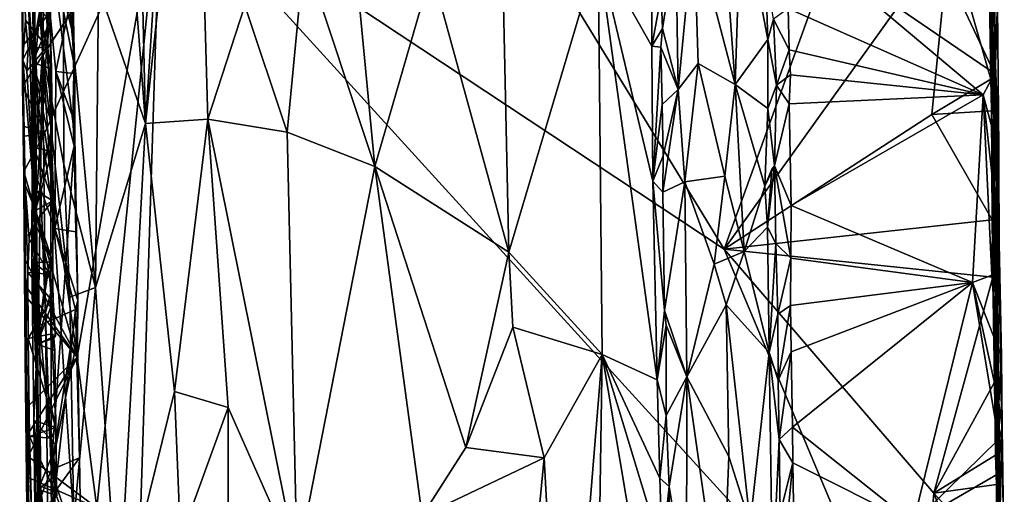
# Model space of a CAD drawing. Units: metres. Extents: x 5.4 to 8.6, y -22.6 to 12.
# Drawn here: x 5.7 to 8.6, y -16.1 to -14.8 of the extents above; entities that cross this region are included whole.
import ezdxf

# ---------------------------------------------------------------- set-up
doc = ezdxf.new("R2010")
doc.units = ezdxf.units.M

msp = doc.modelspace()

# ---------------------------------------------------------------- linework, layer by layer
at = {"layer": '1'}
for points in [[(5.9997, -13.6558, 4.3569), (6.1067, -15.057, 4.4645), (6.046, -12.3963, 4.4398)], [(6.046, -12.3963, 4.4398), (6.1067, -15.057, 4.4645), (6.2773, -12.4226, 4.6609)], [(6.2773, -12.4226, 4.6609), (6.1067, -15.057, 4.4645), (6.2481, -13.7305, 4.6211)], [(8.5176, -13.0592, 3.5921), (8.5412, -14.8891, 3.6028), (8.5274, -14.2374, 2.4476)], [(8.5176, -13.0592, 3.5921), (8.5469, -14.7169, 4.8949), (8.5412, -14.8891, 3.6028)], [(5.772, -13.3134, 3.8219), (5.784, -14.4232, 3.7871), (5.8118, -14.8535, 3.9245)], [(5.772, -13.3134, 3.8219), (5.8118, -14.8535, 3.9245), (5.8388, -13.7304, 4.0632)], [(5.9997, -13.6558, 4.3569), (5.9723, -14.669, 4.2982), (6.1067, -15.057, 4.4645)], [(5.8118, -14.8535, 3.9245), (5.8712, -14.5223, 4.1194), (5.8388, -13.7304, 4.0632)], [(6.1067, -15.057, 4.4645), (6.2856, -15.0451, 4.6406), (6.2481, -13.7305, 4.6211)], [(6.2481, -13.7305, 4.6211), (6.2856, -15.0451, 4.6406), (6.3919, -14.7193, 4.7189)], [(7.7643, -15.4178, 2.1831), (7.006, -14.1753, 2.1822), (8.3183, -13.8865, 2.1832)], [(7.7643, -15.4178, 2.1831), (8.3183, -13.8865, 2.1832), (8.4098, -14.5156, 2.1842)], [(8.0623, -13.9057, 4.9355), (7.9772, -14.5305, 4.9307), (8.5392, -14.914, 4.9252)], [(8.0623, -13.9057, 4.9355), (8.5392, -14.914, 4.9252), (8.5223, -14.487, 4.928)], [(6.9261, -14.6191, 4.8951), (7.1475, -15.4259, 4.8992), (7.1203, -14.1414, 4.8958)], [(7.1203, -14.1414, 4.8958), (7.1475, -15.4259, 4.8992), (7.4038, -14.5632, 4.845)], [(7.7643, -15.4178, 2.1831), (6.1508, -14.3481, 2.2096), (7.006, -14.1753, 2.1822)], [(5.756, -14.875, 2.7295), (5.7466, -14.2364, 2.2093), (5.7487, -14.3284, 2.1952)], [(5.7466, -14.2364, 2.2093), (5.756, -14.875, 2.7295), (5.7567, -14.5058, 2.745)], [(8.5284, -14.9307, 2.1767), (8.5233, -14.6405, 2.1887), (8.5274, -14.2374, 2.4476)], [(8.5284, -14.9307, 2.1767), (8.5274, -14.2374, 2.4476), (8.53, -15.021, 2.1946)], [(8.5408, -15.5432, 2.2908), (8.53, -15.021, 2.1946), (8.5274, -14.2374, 2.4476)], [(8.5408, -15.5432, 2.2908), (8.5274, -14.2374, 2.4476), (8.5631, -16.9799, 3.0613)], [(8.5274, -14.2374, 2.4476), (8.5412, -14.8891, 3.6028), (8.5631, -16.9799, 3.0613)], [(5.78, -14.2843, 3.5385), (5.7905, -14.8112, 3.4898), (5.784, -14.4232, 3.7871)], [(5.7905, -14.8112, 3.4898), (5.78, -14.2843, 3.5385), (5.8346, -14.5472, 3.2758)], [(7.5549, -14.3138, 4.7765), (7.4038, -14.5632, 4.845), (7.5574, -14.8355, 4.7785)], [(7.5549, -14.3138, 4.7765), (7.5574, -14.8355, 4.7785), (7.5841, -14.6895, 4.7786)], [(5.756, -14.875, 2.7295), (5.7487, -14.3284, 2.1952), (5.7549, -14.8358, 2.2079)], [(5.7549, -14.8358, 2.2079), (5.7487, -14.3284, 2.1952), (6.1508, -14.3481, 2.2096)], [(5.7547, -14.95, 2.1987), (5.7549, -14.8358, 2.2079), (6.1508, -14.3481, 2.2096)], [(5.8186, -15.083, 2.2015), (5.7547, -14.95, 2.1987), (6.1508, -14.3481, 2.2096)], [(5.7752, -14.3453, 2.9793), (5.7721, -14.6948, 2.9159), (5.7878, -14.9151, 2.9935)], [(5.8173, -14.5815, 3.0492), (5.7752, -14.3453, 2.9793), (5.7878, -14.9151, 2.9935)], [(5.8186, -15.083, 2.2015), (6.1508, -14.3481, 2.2096), (5.9112, -15.7267, 2.2016)], [(5.9677, -16.1582, 2.2016), (5.9112, -15.7267, 2.2016), (6.1508, -14.3481, 2.2096)], [(6.0685, -16.9279, 2.2035), (5.9677, -16.1582, 2.2016), (6.1508, -14.3481, 2.2096)], [(6.0685, -16.9279, 2.2035), (6.1508, -14.3481, 2.2096), (8.3163, -16.7287, 2.1925)], [(7.7643, -15.4178, 2.1831), (8.3163, -16.7287, 2.1925), (6.1508, -14.3481, 2.2096)], [(7.7558, -14.3959, 4.9037), (7.6778, -14.4929, 4.8877), (7.7958, -14.9454, 4.9014)], [(7.7558, -14.3959, 4.9037), (7.7958, -14.9454, 4.9014), (7.8127, -14.4126, 4.8909)], [(5.784, -14.4232, 3.7871), (5.7905, -14.8112, 3.4898), (5.7885, -15.2055, 3.7174)], [(5.7885, -15.2055, 3.7174), (5.8118, -14.8535, 3.9245), (5.784, -14.4232, 3.7871)], [(7.8127, -14.4126, 4.8909), (7.7958, -14.9454, 4.9014), (7.8897, -14.8166, 4.839)], [(7.8127, -14.4126, 4.8909), (7.8897, -14.8166, 4.839), (7.8831, -14.619, 4.8408)], [(7.6261, -14.5409, 4.849), (7.6325, -14.9597, 4.8495), (7.6778, -14.4929, 4.8877)], [(7.6778, -14.4929, 4.8877), (7.6325, -14.9597, 4.8495), (7.6898, -14.8857, 4.8892)], [(7.6778, -14.4929, 4.8877), (7.6898, -14.8857, 4.8892), (7.7958, -14.9454, 4.9014)], [(8.5223, -14.487, 4.928), (8.5392, -14.914, 4.9252), (8.5397, -14.6989, 4.9202)], [(5.7567, -14.5058, 2.745), (5.756, -14.875, 2.7295), (5.7637, -14.7609, 2.7527)], [(5.7567, -14.5058, 2.745), (5.7637, -14.7609, 2.7527), (5.8244, -14.8373, 2.7703)], [(5.7567, -14.5058, 2.745), (5.8244, -14.8373, 2.7703), (5.8313, -14.6608, 2.7749)], [(5.8712, -14.5223, 4.1194), (5.8118, -14.8535, 3.9245), (5.8731, -15.1749, 4.1004)], [(5.8712, -14.5223, 4.1194), (5.8731, -15.1749, 4.1004), (5.964, -15.5271, 4.2705)], [(5.8712, -14.5223, 4.1194), (5.964, -15.5271, 4.2705), (5.9723, -14.669, 4.2982)], [(7.7643, -15.4178, 2.1831), (8.4098, -14.5156, 2.1842), (8.3591, -15.0315, 2.1846)], [(8.4098, -14.5156, 2.1842), (8.5284, -14.9307, 2.1767), (8.3591, -15.0315, 2.1846)], [(8.4098, -14.5156, 2.1842), (8.5233, -14.6405, 2.1887), (8.5284, -14.9307, 2.1767)], [(5.8364, -16.05, 3.3214), (5.7905, -14.8112, 3.4898), (5.8346, -14.5472, 3.2758)], [(5.8364, -16.05, 3.3214), (5.8346, -14.5472, 3.2758), (5.9048, -15.0966, 3.1175)], [(5.9048, -15.0966, 3.1175), (5.8346, -14.5472, 3.2758), (5.9044, -14.8979, 3.1205)], [(5.8346, -14.5472, 3.2758), (5.9014, -14.8107, 3.104), (5.9044, -14.8979, 3.1205)], [(5.8346, -14.5472, 3.2758), (5.8987, -14.6142, 3.1162), (5.9014, -14.8107, 3.104)], [(7.5841, -14.6895, 4.7786), (7.5876, -14.7848, 4.7813), (7.6261, -14.5409, 4.849)], [(7.5876, -14.7848, 4.7813), (7.6325, -14.9597, 4.8495), (7.6261, -14.5409, 4.849)], [(7.9772, -14.5305, 4.9307), (7.9475, -14.7279, 4.9259), (8.5067, -14.9751, 4.9348)], [(8.5067, -14.9751, 4.9348), (8.5392, -14.914, 4.9252), (7.9772, -14.5305, 4.9307)], [(6.3919, -14.7193, 4.7189), (6.5126, -15.082, 4.7825), (6.5619, -14.571, 4.8073)], [(6.5619, -14.571, 4.8073), (6.5126, -15.082, 4.7825), (6.7636, -15.1806, 4.8718)], [(6.7194, -14.7089, 4.8591), (6.5619, -14.571, 4.8073), (6.7636, -15.1806, 4.8718)], [(7.1475, -15.4259, 4.8992), (7.4147, -15.7192, 4.8426), (7.4038, -14.5632, 4.845)], [(7.4038, -14.5632, 4.845), (7.4147, -15.7192, 4.8426), (7.5727, -15.7917, 4.7776)], [(7.4038, -14.5632, 4.845), (7.5727, -15.7917, 4.7776), (7.5597, -15.2223, 4.7784)], [(7.5574, -14.8355, 4.7785), (7.4038, -14.5632, 4.845), (7.5597, -15.2223, 4.7784)], [(5.8173, -14.5815, 3.0492), (5.7878, -14.9151, 2.9935), (5.8476, -15.3578, 3.0641)], [(5.8173, -14.5815, 3.0492), (5.8476, -15.3578, 3.0641), (5.8502, -14.9085, 3.0721)], [(5.895, -14.6924, 3.0942), (5.8173, -14.5815, 3.0492), (5.8502, -14.9085, 3.0721)], [(5.9014, -14.8107, 3.104), (5.8987, -14.6142, 3.1162), (5.895, -14.6924, 3.0942)], [(6.7194, -14.7089, 4.8591), (6.7636, -15.1806, 4.8718), (6.9261, -14.6191, 4.8951)], [(6.9261, -14.6191, 4.8951), (6.7636, -15.1806, 4.8718), (7.1475, -15.4259, 4.8992)], [(7.8831, -14.619, 4.8408), (7.8897, -14.8166, 4.839), (7.9055, -14.7587, 4.8403)], [(5.7721, -14.6948, 2.9159), (5.8313, -14.6608, 2.7749), (5.8336, -14.7632, 2.7851)], [(5.8313, -14.6608, 2.7749), (5.8244, -14.8373, 2.7703), (5.8336, -14.7632, 2.7851)], [(5.8502, -14.9085, 3.0721), (5.9013, -14.9139, 3.0988), (5.895, -14.6924, 3.0942)], [(5.895, -14.6924, 3.0942), (5.9013, -14.9139, 3.0988), (5.9014, -14.8107, 3.104)], [(5.9723, -14.669, 4.2982), (5.964, -15.5271, 4.2705), (6.1067, -15.057, 4.4645)], [(7.5841, -14.6895, 4.7786), (7.5574, -14.8355, 4.7785), (7.5876, -14.7848, 4.7813)], [(5.7721, -14.6948, 2.9159), (5.783, -14.8825, 2.8829), (5.7841, -15.1814, 2.9695)], [(5.7721, -14.6948, 2.9159), (5.7841, -15.1814, 2.9695), (5.7878, -14.9151, 2.9935)], [(5.783, -14.8825, 2.8829), (5.7721, -14.6948, 2.9159), (5.8336, -14.7632, 2.7851)], [(6.3919, -14.7193, 4.7189), (6.2856, -15.0451, 4.6406), (6.5126, -15.082, 4.7825)], [(8.5397, -14.6989, 4.9202), (8.5392, -14.914, 4.9252), (8.5469, -14.7169, 4.8949)], [(8.5469, -14.7169, 4.8949), (8.5392, -14.914, 4.9252), (8.5512, -15.1301, 4.9065)], [(8.5412, -14.8891, 3.6028), (8.5469, -14.7169, 4.8949), (8.5512, -15.1301, 4.9065)], [(7.9504, -14.846, 4.9253), (7.9475, -14.7279, 4.9259), (7.9055, -14.7587, 4.8403)], [(7.9475, -14.7279, 4.9259), (7.9504, -14.846, 4.9253), (8.5067, -14.9751, 4.9348)], [(5.7637, -14.7609, 2.7527), (5.756, -14.875, 2.7295), (5.7706, -14.8431, 2.7544)], [(5.7637, -14.7609, 2.7527), (5.7706, -14.8431, 2.7544), (5.8244, -14.8373, 2.7703)], [(5.783, -14.8825, 2.8829), (5.8336, -14.7632, 2.7851), (5.8374, -14.9005, 2.7834)], [(5.8336, -14.7632, 2.7851), (5.8244, -14.8373, 2.7703), (5.8374, -14.9005, 2.7834)], [(7.8897, -14.8166, 4.839), (7.914, -14.9475, 4.8493), (7.9055, -14.7587, 4.8403)], [(7.9504, -14.846, 4.9253), (7.9055, -14.7587, 4.8403), (7.914, -14.9475, 4.8493)], [(7.5574, -14.8355, 4.7785), (7.5835, -14.8381, 4.7772), (7.5876, -14.7848, 4.7813)], [(7.5876, -14.7848, 4.7813), (7.5835, -14.8381, 4.7772), (7.6325, -14.9597, 4.8495)], [(5.7962, -15.9085, 3.691), (5.7885, -15.2055, 3.7174), (5.7905, -14.8112, 3.4898)], [(5.7962, -15.9085, 3.691), (5.7905, -14.8112, 3.4898), (5.8011, -16.1437, 3.5692)], [(5.8011, -16.1437, 3.5692), (5.7905, -14.8112, 3.4898), (5.8364, -16.05, 3.3214)], [(5.9014, -14.8107, 3.104), (5.9013, -14.9139, 3.0988), (5.9044, -14.8979, 3.1205)], [(7.7958, -14.9454, 4.9014), (7.8892, -15.0144, 4.8407), (7.8897, -14.8166, 4.839)], [(7.8897, -14.8166, 4.839), (7.8892, -15.0144, 4.8407), (7.914, -14.9475, 4.8493)], [(5.7547, -14.95, 2.1987), (5.756, -14.875, 2.7295), (5.7549, -14.8358, 2.2079)], [(5.756, -14.875, 2.7295), (5.7669, -14.906, 2.7554), (5.7706, -14.8431, 2.7544)], [(5.7922, -15.3066, 2.7571), (5.8244, -14.8373, 2.7703), (5.7669, -14.906, 2.7554)], [(5.7669, -14.906, 2.7554), (5.8244, -14.8373, 2.7703), (5.7706, -14.8431, 2.7544)], [(5.7885, -15.2055, 3.7174), (5.7962, -15.9085, 3.691), (5.8118, -14.8535, 3.9245)], [(5.8244, -14.8373, 2.7703), (5.7922, -15.3066, 2.7571), (5.8398, -15.0618, 2.787)], [(5.8118, -14.8535, 3.9245), (5.7962, -15.9085, 3.691), (5.8325, -16.6173, 3.9045)], [(5.8118, -14.8535, 3.9245), (5.8325, -16.6173, 3.9045), (5.9014, -16.197, 4.136)], [(5.8118, -14.8535, 3.9245), (5.9014, -16.197, 4.136), (5.8899, -15.5552, 4.1318)], [(5.8118, -14.8535, 3.9245), (5.8899, -15.5552, 4.1318), (5.8731, -15.1749, 4.1004)], [(5.8374, -14.9005, 2.7834), (5.8244, -14.8373, 2.7703), (5.8398, -15.0618, 2.787)], [(7.5574, -14.8355, 4.7785), (7.5597, -15.2223, 4.7784), (7.5835, -14.8381, 4.7772)], [(7.5835, -14.8381, 4.7772), (7.5597, -15.2223, 4.7784), (7.5871, -15.0033, 4.778)], [(7.5835, -14.8381, 4.7772), (7.5871, -15.0033, 4.778), (7.6325, -14.9597, 4.8495)], [(7.9504, -14.846, 4.9253), (7.914, -14.9475, 4.8493), (7.9543, -14.9178, 4.9264)], [(7.9504, -14.846, 4.9253), (7.9543, -14.9178, 4.9264), (8.5067, -14.9751, 4.9348)], [(5.756, -14.875, 2.7295), (5.7547, -14.95, 2.1987), (5.7565, -15.0645, 2.1986)], [(5.756, -14.875, 2.7295), (5.7565, -15.0645, 2.1986), (5.7569, -15.0948, 2.2024)], [(5.756, -14.875, 2.7295), (5.7569, -15.0948, 2.2024), (5.7584, -15.195, 2.2003)], [(5.7626, -15.7302, 2.3477), (5.756, -14.875, 2.7295), (5.7584, -15.195, 2.2003)], [(5.756, -14.875, 2.7295), (5.7626, -15.7302, 2.3477), (5.7627, -15.233, 2.7333)], [(5.7669, -14.906, 2.7554), (5.756, -14.875, 2.7295), (5.7922, -15.3066, 2.7571)], [(5.756, -14.875, 2.7295), (5.7627, -15.233, 2.7333), (5.7922, -15.3066, 2.7571)], [(5.7815, -15.444, 2.9553), (5.783, -14.8825, 2.8829), (5.7876, -15.1258, 2.8752)], [(5.783, -14.8825, 2.8829), (5.7815, -15.444, 2.9553), (5.7841, -15.1814, 2.9695)], [(5.8398, -15.0618, 2.787), (5.783, -14.8825, 2.8829), (5.8374, -14.9005, 2.7834)], [(5.7876, -15.1258, 2.8752), (5.783, -14.8825, 2.8829), (5.8386, -15.1374, 2.79)], [(5.8386, -15.1374, 2.79), (5.783, -14.8825, 2.8829), (5.8398, -15.0618, 2.787)], [(7.6898, -14.8857, 4.8892), (7.6325, -14.9597, 4.8495), (7.6519, -15.2247, 4.867)], [(7.6898, -14.8857, 4.8892), (7.6519, -15.2247, 4.867), (7.7661, -15.2078, 4.905)], [(7.6898, -14.8857, 4.8892), (7.7661, -15.2078, 4.905), (7.7958, -14.9454, 4.9014)], [(8.5669, -16.322, 4.9014), (8.5412, -14.8891, 3.6028), (8.5608, -15.929, 4.9077)], [(8.5412, -14.8891, 3.6028), (8.5669, -16.322, 4.9014), (8.5631, -16.9799, 3.0613)], [(8.5526, -15.4424, 4.9145), (8.5588, -15.7246, 4.9054), (8.5412, -14.8891, 3.6028)], [(8.5412, -14.8891, 3.6028), (8.5588, -15.7246, 4.9054), (8.5608, -15.929, 4.9077)], [(8.5412, -14.8891, 3.6028), (8.5512, -15.1301, 4.9065), (8.5526, -15.4424, 4.9145)], [(5.7878, -14.9151, 2.9935), (5.7841, -15.1814, 2.9695), (5.8476, -15.3578, 3.0641)], [(5.8502, -14.9085, 3.0721), (5.8476, -15.3578, 3.0641), (5.9027, -15.1226, 3.0975)], [(5.8502, -14.9085, 3.0721), (5.9027, -15.1226, 3.0975), (5.8988, -15.0395, 3.0935)], [(5.9013, -14.9139, 3.0988), (5.8502, -14.9085, 3.0721), (5.8988, -15.0395, 3.0935)], [(5.8988, -15.0395, 3.0935), (5.9048, -15.0966, 3.1175), (5.9013, -14.9139, 3.0988)], [(5.9048, -15.0966, 3.1175), (5.9044, -14.8979, 3.1205), (5.9013, -14.9139, 3.0988)], [(7.9543, -14.9178, 4.9264), (7.914, -14.9475, 4.8493), (7.9507, -15.001, 4.9262)], [(7.9543, -14.9178, 4.9264), (7.9507, -15.001, 4.9262), (8.5067, -14.9751, 4.9348)], [(8.5419, -15.1066, 4.9231), (8.5392, -14.914, 4.9252), (8.5067, -14.9751, 4.9348)], [(8.5392, -14.914, 4.9252), (8.5419, -15.1066, 4.9231), (8.5512, -15.1301, 4.9065)], [(7.7661, -15.2078, 4.905), (7.8215, -15.4244, 4.8927), (7.7958, -14.9454, 4.9014)], [(7.7958, -14.9454, 4.9014), (7.8215, -15.4244, 4.8927), (7.8807, -15.2364, 4.8455)], [(7.7958, -14.9454, 4.9014), (7.8807, -15.2364, 4.8455), (7.8892, -15.0144, 4.8407)], [(8.3591, -15.0315, 2.1846), (8.5284, -14.9307, 2.1767), (8.53, -15.021, 2.1946)], [(5.7565, -15.0645, 2.1986), (5.7547, -14.95, 2.1987), (5.8186, -15.083, 2.2015)], [(7.6325, -14.9597, 4.8495), (7.5871, -15.0033, 4.778), (7.5897, -15.1504, 4.7795)], [(7.5897, -15.1504, 4.7795), (7.5892, -15.254, 4.778), (7.6325, -14.9597, 4.8495)], [(7.6325, -14.9597, 4.8495), (7.5892, -15.254, 4.778), (7.6519, -15.2247, 4.867)], [(7.8892, -15.0144, 4.8407), (7.9089, -15.179, 4.8496), (7.914, -14.9475, 4.8493)], [(7.9089, -15.179, 4.8496), (7.9507, -15.001, 4.9262), (7.914, -14.9475, 4.8493)], [(7.9507, -15.001, 4.9262), (7.9559, -15.2923, 4.9276), (8.5067, -14.9751, 4.9348)], [(8.5067, -14.9751, 4.9348), (7.9559, -15.2923, 4.9276), (8.4753, -15.5132, 4.9344)], [(8.5067, -14.9751, 4.9348), (8.4753, -15.5132, 4.9344), (8.531, -15.492, 4.9261)], [(8.5067, -14.9751, 4.9348), (8.531, -15.492, 4.9261), (8.5352, -15.2351, 4.9253)], [(8.5067, -14.9751, 4.9348), (8.5352, -15.2351, 4.9253), (8.5419, -15.1066, 4.9231)], [(7.5871, -15.0033, 4.778), (7.5597, -15.2223, 4.7784), (7.5897, -15.1504, 4.7795)], [(7.9507, -15.001, 4.9262), (7.9089, -15.179, 4.8496), (7.9559, -15.2923, 4.9276)], [(8.3591, -15.0315, 2.1846), (8.5325, -15.3336, 2.1841), (7.7643, -15.4178, 2.1831)], [(7.8892, -15.0144, 4.8407), (7.8807, -15.2364, 4.8455), (7.9089, -15.179, 4.8496)], [(8.5325, -15.3336, 2.1841), (8.3591, -15.0315, 2.1846), (8.53, -15.021, 2.1946)], [(8.5325, -15.3336, 2.1841), (8.53, -15.021, 2.1946), (8.5408, -15.5432, 2.2908)], [(5.8988, -15.0395, 3.0935), (5.9027, -15.1226, 3.0975), (5.9048, -15.0966, 3.1175)], [(6.1067, -15.057, 4.4645), (5.964, -15.5271, 4.2705), (6.0295, -16.4761, 4.3495)], [(6.1067, -15.057, 4.4645), (6.0295, -16.4761, 4.3495), (6.1898, -15.8253, 4.5421)], [(6.1067, -15.057, 4.4645), (6.1898, -15.8253, 4.5421), (6.2856, -15.0451, 4.6406)], [(6.2856, -15.0451, 4.6406), (6.1898, -15.8253, 4.5421), (6.3436, -15.8709, 4.6726)], [(6.2856, -15.0451, 4.6406), (6.3436, -15.8709, 4.6726), (6.5415, -16.3169, 4.7903)], [(6.5126, -15.082, 4.7825), (6.2856, -15.0451, 4.6406), (6.5415, -16.3169, 4.7903)], [(5.7565, -15.0645, 2.1986), (5.8186, -15.083, 2.2015), (5.7569, -15.0948, 2.2024)], [(5.7584, -15.195, 2.2003), (5.7569, -15.0948, 2.2024), (5.8186, -15.083, 2.2015)], [(5.9112, -15.7267, 2.2016), (5.7584, -15.195, 2.2003), (5.8186, -15.083, 2.2015)], [(5.8398, -15.0618, 2.787), (5.7922, -15.3066, 2.7571), (5.8386, -15.1374, 2.79)], [(6.5126, -15.082, 4.7825), (6.5415, -16.3169, 4.7903), (6.7636, -15.1806, 4.8718)], [(5.9128, -15.5648, 3.1056), (5.8364, -16.05, 3.3214), (5.9048, -15.0966, 3.1175)], [(5.9027, -15.1226, 3.0975), (5.9074, -15.3676, 3.0964), (5.9048, -15.0966, 3.1175)], [(5.9128, -15.5648, 3.1056), (5.9048, -15.0966, 3.1175), (5.9074, -15.3676, 3.0964)], [(8.5419, -15.1066, 4.9231), (8.5352, -15.2351, 4.9253), (8.5469, -15.2649, 4.9196)], [(8.5419, -15.1066, 4.9231), (8.5469, -15.2649, 4.9196), (8.5512, -15.1301, 4.9065)], [(5.7872, -15.2462, 2.8831), (5.7815, -15.444, 2.9553), (5.7876, -15.1258, 2.8752)], [(5.7872, -15.2462, 2.8831), (5.7876, -15.1258, 2.8752), (5.8415, -15.2787, 2.7856)], [(5.7876, -15.1258, 2.8752), (5.8386, -15.1374, 2.79), (5.8415, -15.2787, 2.7856)], [(5.8386, -15.1374, 2.79), (5.7922, -15.3066, 2.7571), (5.8415, -15.2787, 2.7856)], [(5.9027, -15.1226, 3.0975), (5.8476, -15.3578, 3.0641), (5.9074, -15.3676, 3.0964)], [(8.5469, -15.2649, 4.9196), (8.5526, -15.4424, 4.9145), (8.5512, -15.1301, 4.9065)], [(7.5897, -15.1504, 4.7795), (7.5597, -15.2223, 4.7784), (7.5892, -15.254, 4.778)], [(5.7626, -15.7302, 2.3477), (5.7584, -15.195, 2.2003), (5.7625, -15.4487, 2.2031)], [(5.7625, -15.4487, 2.2031), (5.7584, -15.195, 2.2003), (5.9112, -15.7267, 2.2016)], [(5.7841, -15.1814, 2.9695), (5.7815, -15.444, 2.9553), (5.8048, -15.6348, 3.0111)], [(5.7841, -15.1814, 2.9695), (5.8048, -15.6348, 3.0111), (5.8476, -15.3578, 3.0641)], [(5.8731, -15.1749, 4.1004), (5.8899, -15.5552, 4.1318), (5.964, -15.5271, 4.2705)], [(6.5415, -16.3169, 4.7903), (6.8999, -16.1817, 4.8929), (6.7636, -15.1806, 4.8718)], [(6.7636, -15.1806, 4.8718), (6.8999, -16.1817, 4.8929), (7.0245, -15.9862, 4.8988)], [(7.1475, -15.4259, 4.8992), (6.7636, -15.1806, 4.8718), (7.0245, -15.9862, 4.8988)], [(7.8807, -15.2364, 4.8455), (7.9012, -15.1884, 4.8405), (7.9089, -15.179, 4.8496)], [(7.8807, -15.2364, 4.8455), (7.8888, -15.3539, 4.8415), (7.9012, -15.1884, 4.8405)], [(7.8888, -15.3539, 4.8415), (7.9121, -15.401, 4.8425), (7.9089, -15.179, 4.8496)], [(7.9012, -15.1884, 4.8405), (7.8888, -15.3539, 4.8415), (7.9089, -15.179, 4.8496)], [(7.9089, -15.179, 4.8496), (7.9121, -15.401, 4.8425), (7.9552, -15.4434, 4.9262)], [(7.9089, -15.179, 4.8496), (7.9552, -15.4434, 4.9262), (7.9559, -15.2923, 4.9276)], [(7.5597, -15.2223, 4.7784), (7.5727, -15.7917, 4.7776), (7.5936, -15.5931, 4.776)], [(7.5597, -15.2223, 4.7784), (7.5936, -15.5931, 4.776), (7.5892, -15.254, 4.778)], [(7.5892, -15.254, 4.778), (7.5936, -15.5931, 4.776), (7.6519, -15.2247, 4.867)], [(7.5936, -15.5931, 4.776), (7.658, -15.7832, 4.8675), (7.6519, -15.2247, 4.867)], [(7.6519, -15.2247, 4.867), (7.7359, -15.46, 4.9002), (7.7661, -15.2078, 4.905)], [(7.6519, -15.2247, 4.867), (7.658, -15.7832, 4.8675), (7.7359, -15.46, 4.9002)], [(7.7359, -15.46, 4.9002), (7.8215, -15.4244, 4.8927), (7.7661, -15.2078, 4.905)], [(5.7627, -15.233, 2.7333), (5.7626, -15.7302, 2.3477), (5.7698, -15.4839, 2.7491)], [(5.7627, -15.233, 2.7333), (5.7698, -15.4839, 2.7491), (5.774, -15.3876, 2.7539)], [(5.7922, -15.3066, 2.7571), (5.7627, -15.233, 2.7333), (5.774, -15.3876, 2.7539)], [(5.7897, -15.3416, 2.8746), (5.7815, -15.444, 2.9553), (5.7872, -15.2462, 2.8831)], [(5.7897, -15.3416, 2.8746), (5.7872, -15.2462, 2.8831), (5.8415, -15.2787, 2.7856)], [(7.8807, -15.2364, 4.8455), (7.8215, -15.4244, 4.8927), (7.8888, -15.3539, 4.8415)], [(8.5352, -15.2351, 4.9253), (8.531, -15.492, 4.9261), (8.5469, -15.2649, 4.9196)], [(5.8417, -15.4536, 2.7838), (5.7897, -15.3416, 2.8746), (5.8415, -15.2787, 2.7856)], [(5.7922, -15.3066, 2.7571), (5.8417, -15.4536, 2.7838), (5.8415, -15.2787, 2.7856)], [(8.531, -15.492, 4.9261), (8.5526, -15.4424, 4.9145), (8.5469, -15.2649, 4.9196)], [(5.7922, -15.3066, 2.7571), (5.774, -15.3876, 2.7539), (5.8321, -15.4886, 2.7685)], [(5.7922, -15.3066, 2.7571), (5.8321, -15.4886, 2.7685), (5.8417, -15.4536, 2.7838)], [(7.9559, -15.2923, 4.9276), (7.9552, -15.4434, 4.9262), (8.4753, -15.5132, 4.9344)], [(5.7871, -15.457, 2.8862), (5.7815, -15.444, 2.9553), (5.7897, -15.3416, 2.8746)], [(5.7871, -15.457, 2.8862), (5.7897, -15.3416, 2.8746), (5.8417, -15.4536, 2.7838)], [(7.7643, -15.4178, 2.1831), (8.5325, -15.3336, 2.1841), (8.5341, -15.4977, 2.1902)], [(8.5345, -15.4358, 2.1803), (8.5325, -15.3336, 2.1841), (8.5408, -15.5432, 2.2908)], [(8.5325, -15.3336, 2.1841), (8.5345, -15.4358, 2.1803), (8.5341, -15.4977, 2.1902)], [(5.8476, -15.3578, 3.0641), (5.8048, -15.6348, 3.0111), (5.9068, -15.5899, 3.0994)], [(5.8476, -15.3578, 3.0641), (5.9068, -15.5899, 3.0994), (5.9128, -15.5648, 3.1056)], [(5.8476, -15.3578, 3.0641), (5.9128, -15.5648, 3.1056), (5.9074, -15.3676, 3.0964)], [(7.8215, -15.4244, 4.8927), (7.8934, -15.7131, 4.8443), (7.8888, -15.3539, 4.8415)], [(7.8888, -15.3539, 4.8415), (7.8934, -15.7131, 4.8443), (7.9121, -15.401, 4.8425)], [(5.774, -15.3876, 2.7539), (5.7698, -15.4839, 2.7491), (5.8321, -15.4886, 2.7685)], [(7.1475, -15.4259, 4.8992), (7.0245, -15.9862, 4.8988), (7.1591, -15.6408, 4.893)], [(7.1475, -15.4259, 4.8992), (7.1591, -15.6408, 4.893), (7.4147, -15.7192, 4.8426)], [(7.7359, -15.46, 4.9002), (7.7699, -15.5774, 4.9034), (7.8215, -15.4244, 4.8927)], [(7.7643, -15.4178, 2.1831), (8.5341, -15.4977, 2.1902), (8.365, -16.1169, 2.1862)], [(7.7643, -15.4178, 2.1831), (8.365, -16.1169, 2.1862), (8.3163, -16.7287, 2.1925)], [(7.8215, -15.4244, 4.8927), (7.7699, -15.5774, 4.9034), (7.8934, -15.7131, 4.8443)], [(7.8934, -15.7131, 4.8443), (7.9183, -15.6033, 4.8424), (7.9121, -15.401, 4.8425)], [(7.9121, -15.401, 4.8425), (7.9183, -15.6033, 4.8424), (7.9552, -15.4434, 4.9262)], [(5.7626, -15.7302, 2.3477), (5.7625, -15.4487, 2.2031), (5.7644, -15.5231, 2.1975)], [(5.7644, -15.5231, 2.1975), (5.7625, -15.4487, 2.2031), (5.9112, -15.7267, 2.2016)], [(5.7967, -15.6898, 2.8732), (5.7815, -15.444, 2.9553), (5.7871, -15.457, 2.8862)], [(5.7967, -15.6898, 2.8732), (5.7876, -15.9086, 2.8998), (5.7815, -15.444, 2.9553)], [(5.7815, -15.444, 2.9553), (5.7876, -15.9086, 2.8998), (5.8058, -16.0964, 2.9999)], [(5.7815, -15.444, 2.9553), (5.8058, -16.0964, 2.9999), (5.8048, -15.6348, 3.0111)], [(5.7871, -15.457, 2.8862), (5.8417, -15.4536, 2.7838), (5.8237, -15.4842, 2.8236)], [(5.8237, -15.4842, 2.8236), (5.8417, -15.4536, 2.7838), (5.8414, -15.5199, 2.7939)], [(5.8417, -15.4536, 2.7838), (5.8321, -15.4886, 2.7685), (5.8414, -15.5199, 2.7939)], [(7.9552, -15.4434, 4.9262), (7.9183, -15.6033, 4.8424), (7.9544, -15.5791, 4.9256)], [(7.9552, -15.4434, 4.9262), (7.9544, -15.5791, 4.9256), (8.4753, -15.5132, 4.9344)], [(8.531, -15.492, 4.9261), (8.545, -15.6908, 4.9235), (8.5526, -15.4424, 4.9145)], [(8.5341, -15.4977, 2.1902), (8.5345, -15.4358, 2.1803), (8.5408, -15.5432, 2.2908)], [(8.5526, -15.4424, 4.9145), (8.545, -15.6908, 4.9235), (8.5588, -15.7246, 4.9054)], [(5.7967, -15.6898, 2.8732), (5.7871, -15.457, 2.8862), (5.8237, -15.4842, 2.8236)], [(7.7359, -15.46, 4.9002), (7.658, -15.7832, 4.8675), (7.7699, -15.5774, 4.9034)], [(5.7698, -15.4839, 2.7491), (5.7626, -15.7302, 2.3477), (5.7714, -15.6731, 2.748)], [(5.7698, -15.4839, 2.7491), (5.7714, -15.6731, 2.748), (5.8368, -15.5615, 2.7715)], [(5.7698, -15.4839, 2.7491), (5.8368, -15.5615, 2.7715), (5.8321, -15.4886, 2.7685)], [(5.8237, -15.4842, 2.8236), (5.8414, -15.5199, 2.7939), (5.7967, -15.6898, 2.8732)], [(5.8321, -15.4886, 2.7685), (5.8368, -15.5615, 2.7715), (5.8414, -15.5199, 2.7939)], [(8.5386, -15.7985, 2.1871), (8.365, -16.1169, 2.1862), (8.5341, -15.4977, 2.1902)], [(8.531, -15.492, 4.9261), (8.4753, -15.5132, 4.9344), (8.545, -15.6908, 4.9235)], [(8.5386, -15.7985, 2.1871), (8.5341, -15.4977, 2.1902), (8.5408, -15.5432, 2.2908)], [(5.7639, -15.5531, 2.202), (5.7626, -15.7302, 2.3477), (5.7644, -15.5231, 2.1975)], [(5.9112, -15.7267, 2.2016), (5.7639, -15.5531, 2.202), (5.7644, -15.5231, 2.1975)], [(5.7967, -15.6898, 2.8732), (5.8414, -15.5199, 2.7939), (5.8425, -15.5648, 2.7868)], [(5.8414, -15.5199, 2.7939), (5.8368, -15.5615, 2.7715), (5.8425, -15.5648, 2.7868)], [(5.964, -15.5271, 4.2705), (5.8899, -15.5552, 4.1318), (5.9014, -16.197, 4.136)], [(5.964, -15.5271, 4.2705), (5.9014, -16.197, 4.136), (6.0295, -16.4761, 4.3495)], [(7.9544, -15.5791, 4.9256), (7.9566, -15.712, 4.9247), (8.4753, -15.5132, 4.9344)], [(7.9566, -15.712, 4.9247), (7.9602, -15.9273, 4.9253), (8.4753, -15.5132, 4.9344)], [(7.9602, -15.9273, 4.9253), (8.3055, -16.2025, 4.9313), (8.4753, -15.5132, 4.9344)], [(8.4753, -15.5132, 4.9344), (8.3055, -16.2025, 4.9313), (8.5505, -15.9624, 4.9231)], [(8.4753, -15.5132, 4.9344), (8.5505, -15.9624, 4.9231), (8.5513, -15.8577, 4.9205)], [(8.4753, -15.5132, 4.9344), (8.5513, -15.8577, 4.9205), (8.545, -15.6908, 4.9235)], [(5.7626, -15.7302, 2.3477), (5.7639, -15.5531, 2.202), (5.7685, -15.8704, 2.1985)], [(5.7685, -15.8704, 2.1985), (5.7639, -15.5531, 2.202), (5.9112, -15.7267, 2.2016)], [(5.8368, -15.5615, 2.7715), (5.7714, -15.6731, 2.748), (5.8386, -15.66, 2.7691)], [(5.8425, -15.5648, 2.7868), (5.8491, -15.6653, 2.797), (5.7967, -15.6898, 2.8732)], [(5.8364, -16.05, 3.3214), (5.9128, -15.5648, 3.1056), (5.912, -15.6715, 3.1171)], [(5.8368, -15.5615, 2.7715), (5.8386, -15.66, 2.7691), (5.8491, -15.6653, 2.797)], [(5.8368, -15.5615, 2.7715), (5.8491, -15.6653, 2.797), (5.8425, -15.5648, 2.7868)], [(5.9128, -15.5648, 3.1056), (5.9068, -15.5899, 3.0994), (5.912, -15.6715, 3.1171)], [(8.5413, -16.0078, 2.1806), (8.5386, -15.7985, 2.1871), (8.5408, -15.5432, 2.2908)], [(8.5413, -16.0078, 2.1806), (8.5408, -15.5432, 2.2908), (8.5441, -16.0913, 2.1976)], [(8.5441, -16.0913, 2.1976), (8.5408, -15.5432, 2.2908), (8.5631, -16.9799, 3.0613)], [(5.8048, -15.6348, 3.0111), (5.8477, -16.1125, 3.0577), (5.9068, -15.5899, 3.0994)], [(5.9068, -15.5899, 3.0994), (5.8477, -16.1125, 3.0577), (5.9175, -16.015, 3.0986)], [(5.912, -15.6715, 3.1171), (5.9068, -15.5899, 3.0994), (5.9175, -16.015, 3.0986)], [(7.5936, -15.5931, 4.776), (7.5727, -15.7917, 4.7776), (7.598, -15.6356, 4.7785)], [(7.5936, -15.5931, 4.776), (7.598, -15.6356, 4.7785), (7.658, -15.7832, 4.8675)], [(7.7699, -15.5774, 4.9034), (7.658, -15.7832, 4.8675), (7.7779, -16.0119, 4.9023)], [(7.7699, -15.5774, 4.9034), (7.7779, -16.0119, 4.9023), (7.8385, -16.2036, 4.8878)], [(7.7699, -15.5774, 4.9034), (7.8385, -16.2036, 4.8878), (7.8934, -15.7131, 4.8443)], [(7.9183, -15.6033, 4.8424), (7.9192, -15.7927, 4.8427), (7.9544, -15.5791, 4.9256)], [(7.9192, -15.7927, 4.8427), (7.9566, -15.712, 4.9247), (7.9544, -15.5791, 4.9256)], [(7.9183, -15.6033, 4.8424), (7.8934, -15.7131, 4.8443), (7.9192, -15.7927, 4.8427)], [(5.8048, -15.6348, 3.0111), (5.8058, -16.0964, 2.9999), (5.8477, -16.1125, 3.0577)], [(7.1591, -15.6408, 4.893), (7.0245, -15.9862, 4.8988), (7.2489, -16.0153, 4.8843)], [(7.4147, -15.7192, 4.8426), (7.1591, -15.6408, 4.893), (7.2489, -16.0153, 4.8843)], [(7.598, -15.6356, 4.7785), (7.5727, -15.7917, 4.7776), (7.5987, -15.8939, 4.777)], [(7.598, -15.6356, 4.7785), (7.5987, -15.8939, 4.777), (7.658, -15.7832, 4.8675)], [(5.7714, -15.6731, 2.748), (5.7626, -15.7302, 2.3477), (5.7746, -15.9546, 2.7454)], [(5.8386, -15.66, 2.7691), (5.7714, -15.6731, 2.748), (5.8504, -15.9286, 2.7809)], [(5.7714, -15.6731, 2.748), (5.7746, -15.9546, 2.7454), (5.8504, -15.9286, 2.7809)], [(5.8446, -15.6729, 2.7868), (5.7967, -15.6898, 2.8732), (5.8491, -15.6653, 2.797)], [(5.8474, -15.7077, 2.7893), (5.7967, -15.6898, 2.8732), (5.8446, -15.6729, 2.7868)], [(5.912, -15.6715, 3.1171), (5.9175, -16.015, 3.0986), (5.8364, -16.05, 3.3214)], [(5.8386, -15.66, 2.7691), (5.8504, -15.9286, 2.7809), (5.8474, -15.7077, 2.7893)], [(5.8386, -15.66, 2.7691), (5.8446, -15.6729, 2.7868), (5.8491, -15.6653, 2.797)], [(5.8446, -15.6729, 2.7868), (5.8386, -15.66, 2.7691), (5.8474, -15.7077, 2.7893)], [(5.7967, -15.6898, 2.8732), (5.8504, -15.9286, 2.7809), (5.7876, -15.9086, 2.8998)], [(5.8474, -15.7077, 2.7893), (5.8504, -15.9286, 2.7809), (5.7967, -15.6898, 2.8732)], [(8.545, -15.6908, 4.9235), (8.5513, -15.8577, 4.9205), (8.5588, -15.7246, 4.9054)], [(5.7695, -15.9471, 2.2084), (5.7626, -15.7302, 2.3477), (5.7685, -15.8704, 2.1985)], [(5.7626, -15.7302, 2.3477), (5.7695, -15.9471, 2.2084), (5.7705, -16.0115, 2.2021)], [(5.7717, -16.2677, 2.2529), (5.7626, -15.7302, 2.3477), (5.7713, -16.0718, 2.2096)], [(5.7626, -15.7302, 2.3477), (5.7705, -16.0115, 2.2021), (5.7713, -16.0718, 2.2096)], [(5.7626, -15.7302, 2.3477), (5.7717, -16.2677, 2.2529), (5.7715, -16.5818, 2.7192)], [(5.7626, -15.7302, 2.3477), (5.7715, -16.5818, 2.7192), (5.7787, -16.4102, 2.7387)], [(5.7626, -15.7302, 2.3477), (5.7787, -16.4102, 2.7387), (5.7813, -16.1932, 2.7505)], [(5.7746, -15.9546, 2.7454), (5.7626, -15.7302, 2.3477), (5.7813, -16.1932, 2.7505)], [(5.7685, -15.8704, 2.1985), (5.9112, -15.7267, 2.2016), (5.7695, -15.9471, 2.2084)], [(5.9112, -15.7267, 2.2016), (5.7705, -16.0115, 2.2021), (5.7695, -15.9471, 2.2084)], [(5.7705, -16.0115, 2.2021), (5.9112, -15.7267, 2.2016), (5.9677, -16.1582, 2.2016)], [(7.2489, -16.0153, 4.8843), (7.3051, -17.0688, 4.8747), (7.4147, -15.7192, 4.8426)], [(7.4147, -15.7192, 4.8426), (7.3051, -17.0688, 4.8747), (7.3822, -17.8509, 4.8614)], [(7.4147, -15.7192, 4.8426), (7.3822, -17.8509, 4.8614), (7.5879, -16.7469, 4.7762)], [(7.4147, -15.7192, 4.8426), (7.5879, -16.7469, 4.7762), (7.5866, -16.2856, 4.7736)], [(7.5804, -16.0733, 4.7748), (7.4147, -15.7192, 4.8426), (7.5866, -16.2856, 4.7736)], [(7.5727, -15.7917, 4.7776), (7.4147, -15.7192, 4.8426), (7.5804, -16.0733, 4.7748)], [(7.8385, -16.2036, 4.8878), (7.9025, -16.3629, 4.8408), (7.8934, -15.7131, 4.8443)], [(7.8934, -15.7131, 4.8443), (7.9025, -16.3629, 4.8408), (7.9222, -15.9628, 4.8429)], [(7.9192, -15.7927, 4.8427), (7.8934, -15.7131, 4.8443), (7.9222, -15.9628, 4.8429)], [(7.9192, -15.7927, 4.8427), (7.9222, -15.9628, 4.8429), (7.9566, -15.712, 4.9247)], [(7.9566, -15.712, 4.9247), (7.9222, -15.9628, 4.8429), (7.9602, -15.9273, 4.9253)], [(8.5513, -15.8577, 4.9205), (8.5608, -15.929, 4.9077), (8.5588, -15.7246, 4.9054)], [(7.5727, -15.7917, 4.7776), (7.5804, -16.0733, 4.7748), (7.5987, -15.8939, 4.777)], [(7.5987, -15.8939, 4.777), (7.6066, -16.0977, 4.7844), (7.658, -15.7832, 4.8675)], [(7.658, -15.7832, 4.8675), (7.6066, -16.0977, 4.7844), (7.6564, -16.4056, 4.8583)], [(7.658, -15.7832, 4.8675), (7.6564, -16.4056, 4.8583), (7.7591, -16.4987, 4.9038)], [(7.658, -15.7832, 4.8675), (7.7591, -16.4987, 4.9038), (7.7779, -16.0119, 4.9023)], [(8.5386, -15.7985, 2.1871), (8.5413, -16.0078, 2.1806), (8.365, -16.1169, 2.1862)], [(6.1898, -15.8253, 4.5421), (6.0295, -16.4761, 4.3495), (6.2073, -16.2473, 4.5524)], [(6.1898, -15.8253, 4.5421), (6.2073, -16.2473, 4.5524), (6.3436, -15.8709, 4.6726)], [(6.2073, -16.2473, 4.5524), (6.3434, -16.4655, 4.6691), (6.3436, -15.8709, 4.6726)], [(6.3436, -15.8709, 4.6726), (6.3434, -16.4655, 4.6691), (6.5415, -16.3169, 4.7903)], [(8.5513, -15.8577, 4.9205), (8.5505, -15.9624, 4.9231), (8.5608, -15.929, 4.9077)], [(7.5987, -15.8939, 4.777), (7.5804, -16.0733, 4.7748), (7.6066, -16.0977, 4.7844)], [(5.7746, -15.9546, 2.7454), (5.8366, -15.9592, 2.7673), (5.8504, -15.9286, 2.7809)], [(5.792, -16.3159, 2.9324), (5.7876, -15.9086, 2.8998), (5.7956, -16.1923, 2.8876)], [(5.7956, -16.1923, 2.8876), (5.7876, -15.9086, 2.8998), (5.7991, -16.1059, 2.8769)], [(5.7876, -15.9086, 2.8998), (5.792, -16.3159, 2.9324), (5.8058, -16.0964, 2.9999)], [(5.7991, -16.1059, 2.8769), (5.7876, -15.9086, 2.8998), (5.8508, -15.9804, 2.7959)], [(5.8508, -15.9804, 2.7959), (5.7876, -15.9086, 2.8998), (5.8504, -15.9286, 2.7809)], [(5.7962, -15.9085, 3.691), (5.8011, -16.1437, 3.5692), (5.8146, -17.2244, 3.6981)], [(5.7962, -15.9085, 3.691), (5.8146, -17.2244, 3.6981), (5.8375, -17.3793, 3.8788)], [(5.8325, -16.6173, 3.9045), (5.7962, -15.9085, 3.691), (5.8375, -17.3793, 3.8788)], [(5.8504, -15.9286, 2.7809), (5.8366, -15.9592, 2.7673), (5.8513, -16.0651, 2.7975)], [(5.8508, -15.9804, 2.7959), (5.8504, -15.9286, 2.7809), (5.8513, -16.0651, 2.7975)], [(7.9602, -15.9273, 4.9253), (7.9222, -15.9628, 4.8429), (7.9616, -16.0293, 4.9257)], [(7.9602, -15.9273, 4.9253), (7.9616, -16.0293, 4.9257), (8.3055, -16.2025, 4.9313)], [(8.5474, -16.0617, 4.9237), (8.5535, -16.2319, 4.9221), (8.5608, -15.929, 4.9077)], [(8.5505, -15.9624, 4.9231), (8.5474, -16.0617, 4.9237), (8.5608, -15.929, 4.9077)], [(8.5608, -15.929, 4.9077), (8.5535, -16.2319, 4.9221), (8.5669, -16.322, 4.9014)], [(5.7746, -15.9546, 2.7454), (5.7813, -16.1932, 2.7505), (5.8526, -16.1229, 2.7763)], [(5.8366, -15.9592, 2.7673), (5.7746, -15.9546, 2.7454), (5.8526, -16.1229, 2.7763)], [(5.8366, -15.9592, 2.7673), (5.8526, -16.1229, 2.7763), (5.8513, -16.0651, 2.7975)], [(5.8513, -16.0651, 2.7975), (5.7991, -16.1059, 2.8769), (5.8508, -15.9804, 2.7959)], [(7.0245, -15.9862, 4.8988), (6.8999, -16.1817, 4.8929), (7.2489, -16.0153, 4.8843)], [(7.9222, -15.9628, 4.8429), (7.9025, -16.3629, 4.8408), (7.9246, -16.1737, 4.8421)], [(7.9222, -15.9628, 4.8429), (7.9246, -16.1737, 4.8421), (7.9616, -16.0293, 4.9257)], [(8.5505, -15.9624, 4.9231), (8.3055, -16.2025, 4.9313), (8.5474, -16.0617, 4.9237)], [(5.9677, -16.1582, 2.2016), (5.7713, -16.0718, 2.2096), (5.7705, -16.0115, 2.2021)], [(5.8364, -16.05, 3.3214), (5.9175, -16.015, 3.0986), (5.923, -16.31, 3.1013)], [(5.9175, -16.015, 3.0986), (5.8477, -16.1125, 3.0577), (5.923, -16.31, 3.1013)], [(6.8999, -16.1817, 4.8929), (7.0827, -17.7429, 4.8976), (7.2489, -16.0153, 4.8843)], [(7.2489, -16.0153, 4.8843), (7.0827, -17.7429, 4.8976), (7.3051, -17.0688, 4.8747)], [(7.7779, -16.0119, 4.9023), (7.7591, -16.4987, 4.9038), (7.8385, -16.2036, 4.8878)], [(8.365, -16.1169, 2.1862), (8.5413, -16.0078, 2.1806), (8.5441, -16.0913, 2.1976)], [(7.9246, -16.1737, 4.8421), (7.927, -16.3847, 4.8418), (7.9616, -16.0293, 4.9257)], [(7.927, -16.3847, 4.8418), (7.9642, -16.2043, 4.9254), (7.9616, -16.0293, 4.9257)], [(7.9616, -16.0293, 4.9257), (7.9642, -16.2043, 4.9254), (8.3055, -16.2025, 4.9313)], [(5.7717, -16.2677, 2.2529), (5.7713, -16.0718, 2.2096), (5.7731, -16.1562, 2.2054)], [(5.7731, -16.1562, 2.2054), (5.7713, -16.0718, 2.2096), (5.9677, -16.1582, 2.2016)], [(5.8526, -16.1229, 2.7763), (5.7991, -16.1059, 2.8769), (5.8513, -16.0651, 2.7975)], [(5.8429, -16.9676, 3.3493), (5.8011, -16.1437, 3.5692), (5.8364, -16.05, 3.3214)], [(5.8429, -16.9676, 3.3493), (5.8364, -16.05, 3.3214), (5.8875, -16.736, 3.204)], [(5.8875, -16.736, 3.204), (5.8364, -16.05, 3.3214), (5.923, -16.31, 3.1013)], [(7.5804, -16.0733, 4.7748), (7.5866, -16.2856, 4.7736), (7.6066, -16.0977, 4.7844)], [(8.5474, -16.0617, 4.9237), (8.3055, -16.2025, 4.9313), (8.5535, -16.2319, 4.9221)], [(5.8058, -16.0964, 2.9999), (5.792, -16.3159, 2.9324), (5.8181, -16.6739, 3.0128)], [(5.8058, -16.0964, 2.9999), (5.8181, -16.6739, 3.0128), (5.8507, -16.4842, 3.0567)], [(5.8058, -16.0964, 2.9999), (5.8507, -16.4842, 3.0567), (5.8477, -16.1125, 3.0577)], [(7.6066, -16.0977, 4.7844), (7.5866, -16.2856, 4.7736), (7.6059, -16.4086, 4.7766)], [(7.6059, -16.4086, 4.7766), (7.6564, -16.4056, 4.8583), (7.6066, -16.0977, 4.7844)], [(8.5462, -16.3164, 2.1895), (8.365, -16.1169, 2.1862), (8.5441, -16.0913, 2.1976)], [(8.5441, -16.0913, 2.1976), (8.5631, -16.9799, 3.0613), (8.5462, -16.3164, 2.1895)], [(5.8526, -16.1229, 2.7763), (5.7956, -16.1923, 2.8876), (5.7991, -16.1059, 2.8769)], [(5.8477, -16.1125, 3.0577), (5.8507, -16.4842, 3.0567), (5.923, -16.31, 3.1013)], [(8.3163, -16.7287, 2.1925), (8.365, -16.1169, 2.1862), (8.5498, -16.593, 2.1801)], [(8.365, -16.1169, 2.1862), (8.5462, -16.3164, 2.1895), (8.5498, -16.593, 2.1801)]]:
    msp.add_3dface(points, dxfattribs=at)

doc.saveas('drawing.dxf')
